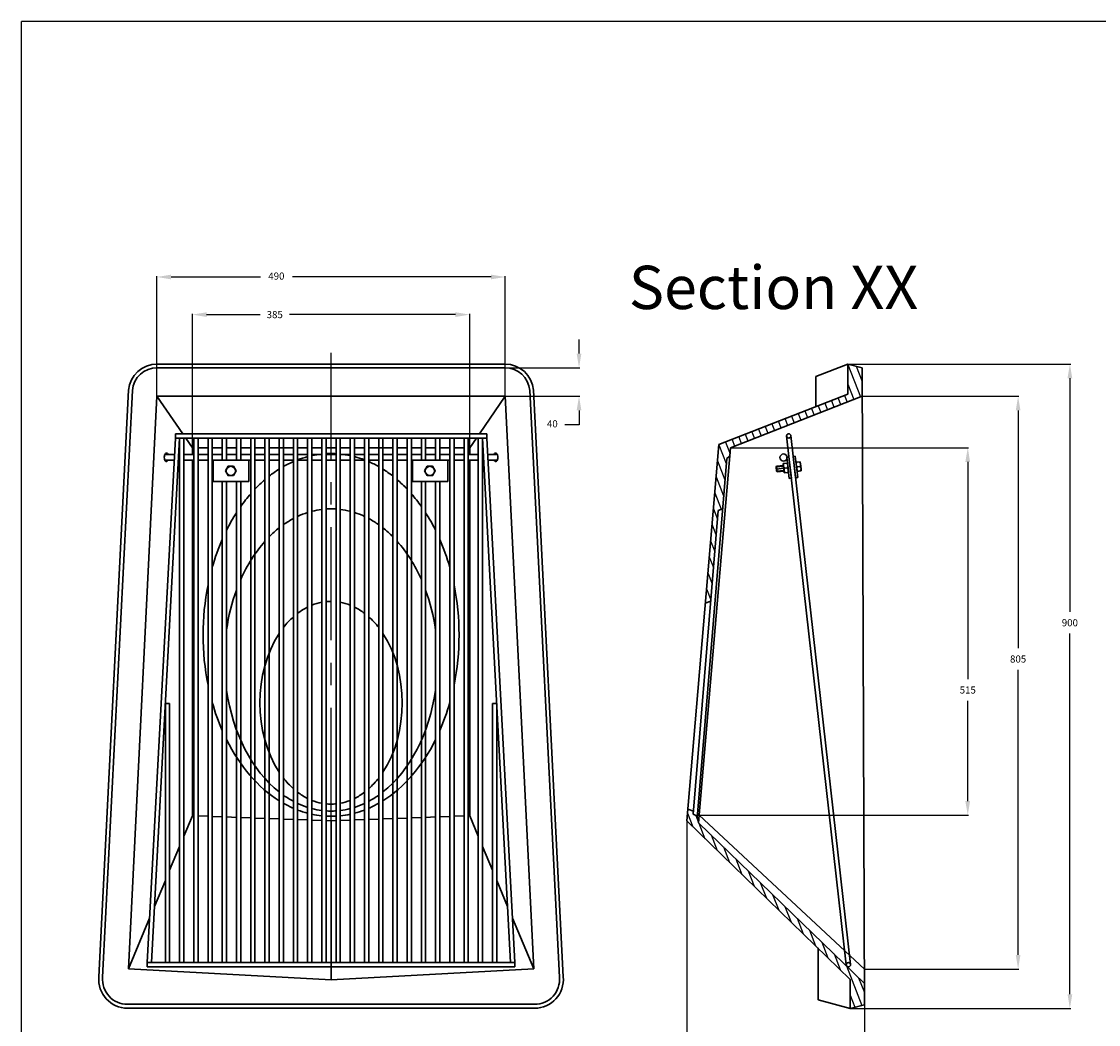
# Model space of a CAD drawing. Units: millimetres. Extents: x -14927 to -12048, y -16515 to -14282.
# Drawn here: x -14927 to -13412, y -15693 to -14282 of the extents above; entities that cross this region are included whole.
import ezdxf

# ---------------------------------------------------------------- set-up
doc = ezdxf.new("R2010")
doc.units = ezdxf.units.MM
doc.header["$LTSCALE"] = 2.5
doc.linetypes.add('CENTER', pattern=[50.8, 31.75, -6.35, 6.35, -6.35])
for name, color, linetype in [('Centre', 6, 'CENTER'), ('Dims', 7, 'Continuous'), ('STANDARD_LAYER', 7, 'Continuous')]:
    doc.layers.add(name, color=color, linetype=linetype)
doc.layers.add('Headwall', color=7, linetype='Continuous', lineweight=30)
doc.styles.get("Standard").update_dxf_attribs({"font": 'ARIALBD.TTF'})
doc.dimstyles.new('Copy of ISO-25', dxfattribs={"dimtxt": 10, "dimasz": 20, "dimexe": 1.25, "dimexo": 0.5, "dimgap": 10, "dimtad": 0, "dimtih": 1, "dimtoh": 1, "dimtxsty": 'Standard', "dimcen": 70, "dimadec": 0, "dimazin": 0, "dimtfac": 1, "dimtofl": 0, "dimtmove": 0, "dimatfit": 0, "dimfxl": 1, "dimarcsym": 0})

# ---------------------------------------------------------------- blocks, each defined once
blk = doc.blocks.new('*D12')
at = {"layer": 'Defpoints', "color": 0}
for p in [(-13744.6, -14809.3), (-13741.3, -15614.8), (-13525.2, -15614.8)]:
    blk.add_point(p, dxfattribs=at)
at = {"layer": 'Dims', "color": 0, "lineweight": -2}
for p, q in [((-13744.1, -14809.3), (-13524, -14809.3)), ((-13525.2, -14829.3), (-13525.2, -15163.4)), ((-13525.2, -15594.8), (-13525.2, -15193.9)), ((-13740.8, -15614.8), (-13524, -15614.8))]:
    blk.add_line(p, q, dxfattribs=at)
at = {"layer": 'Dims', "color": 0}
for points in [[(-13528.5, -14829.3), (-13521.9, -14829.3), (-13525.2, -14809.3)], [(-13528.5, -15594.8), (-13521.9, -15594.8), (-13525.2, -15614.8)]]:
    blk.add_solid(points, dxfattribs=at)
at = {"layer": 'Dims', "color": 0, "insert": (-13525.2, -15178.7), "char_height": 10, "attachment_point": 5}
blk.add_mtext('{\\fTahoma|b0|i0|c0|p32;805}', dxfattribs=at)
blk = doc.blocks.new('*D13')
at = {"layer": 'Defpoints', "color": 0}
for p in [(-13929.5, -14881.6), (-13973.6, -15398.4), (-13596, -15398.4)]:
    blk.add_point(p, dxfattribs=at)
at = {"layer": 'Dims', "color": 0, "lineweight": -2}
for p, q in [((-13929, -14881.6), (-13594.8, -14881.6)), ((-13596, -14901.6), (-13596, -15207.1)), ((-13596, -15378.4), (-13596, -15237.4)), ((-13973.1, -15398.4), (-13594.8, -15398.4))]:
    blk.add_line(p, q, dxfattribs=at)
at = {"layer": 'Dims', "color": 0}
for points in [[(-13599.4, -14901.6), (-13592.7, -14901.6), (-13596, -14881.6)], [(-13599.4, -15378.4), (-13592.7, -15378.4), (-13596, -15398.4)]]:
    blk.add_solid(points, dxfattribs=at)
at = {"layer": 'Dims', "color": 0, "insert": (-13596, -15222.3), "char_height": 10, "attachment_point": 5}
blk.add_mtext('{\\fTahoma|b0|i0|c0|p32;515}', dxfattribs=at)
blk = doc.blocks.new('*D14')
at = {"layer": 'Defpoints', "color": 0}
for p in [(-13764.6, -14764), (-13761.4, -15670.1), (-13452.4, -15670.1)]:
    blk.add_point(p, dxfattribs=at)
at = {"layer": 'Dims', "color": 0, "lineweight": -2}
for p, q in [((-13764.1, -14764), (-13451.1, -14764)), ((-13452.4, -14784), (-13452.4, -15112.5)), ((-13452.4, -15650.1), (-13452.4, -15142.9)), ((-13760.9, -15670.1), (-13451.1, -15670.1))]:
    blk.add_line(p, q, dxfattribs=at)
at = {"layer": 'Dims', "color": 0}
for points in [[(-13455.7, -14784), (-13449, -14784), (-13452.4, -14764)], [(-13455.7, -15650.1), (-13449, -15650.1), (-13452.4, -15670.1)]]:
    blk.add_solid(points, dxfattribs=at)
at = {"layer": 'Dims', "color": 0, "insert": (-13452.4, -15127.7), "char_height": 10, "attachment_point": 5}
blk.add_mtext('{\\fTahoma|b0|i0|c0|p32;900}', dxfattribs=at)
blk = doc.blocks.new('*D15')
at = {"layer": 'Defpoints', "color": 0}
for p in [(-13991.3, -15406.4), (-13741.3, -15664.9), (-13741.3, -15919)]:
    blk.add_point(p, dxfattribs=at)
at = {"layer": 'Dims', "color": 0, "lineweight": -2}
for p, q in [((-13991.3, -15406.9), (-13991.3, -15920.3)), ((-13741.3, -15665.4), (-13741.3, -15920.3)), ((-13971.3, -15919), (-13905.4, -15919)), ((-13761.3, -15919), (-13864.2, -15919))]:
    blk.add_line(p, q, dxfattribs=at)
at = {"layer": 'Dims', "color": 0}
for points in [[(-13971.3, -15915.7), (-13971.3, -15922.4), (-13991.3, -15919)], [(-13761.3, -15915.7), (-13761.3, -15922.4), (-13741.3, -15919)]]:
    blk.add_solid(points, dxfattribs=at)
at = {"layer": 'Dims', "color": 0, "insert": (-13884.8, -15919), "char_height": 10, "attachment_point": 5}
blk.add_mtext('{\\fTahoma|b0|i0|c0|p32;250}', dxfattribs=at)
blk = doc.blocks.new('*D9')
at = {"layer": 'Defpoints', "color": 0}
for p in [(-14296.4, -14694.5), (-14686.4, -14881.6), (-14296.4, -14881.6)]:
    blk.add_point(p, dxfattribs=at)
at = {"layer": 'Dims', "color": 0, "lineweight": -2}
for p, q in [((-14686.4, -14881.1), (-14686.4, -14693.2)), ((-14666.4, -14694.5), (-14591.1, -14694.5)), ((-14316.4, -14694.5), (-14550, -14694.5)), ((-14296.4, -14881.1), (-14296.4, -14693.2))]:
    blk.add_line(p, q, dxfattribs=at)
at = {"layer": 'Dims', "color": 0}
for points in [[(-14666.4, -14691.2), (-14666.4, -14697.8), (-14686.4, -14694.5)], [(-14316.4, -14691.2), (-14316.4, -14697.8), (-14296.4, -14694.5)]]:
    blk.add_solid(points, dxfattribs=at)
at = {"layer": 'Dims', "color": 0, "insert": (-14570.6, -14694.5), "char_height": 10, "attachment_point": 5}
blk.add_mtext('{\\fTahoma|b0|i0|c0|p32;385}', dxfattribs=at)
blk = doc.blocks.new('*D10')
at = {"layer": 'Defpoints', "color": 0}
for p in [(-14246.4, -14641.6), (-14736.4, -14809.3), (-14246.4, -14809.3)]:
    blk.add_point(p, dxfattribs=at)
at = {"layer": 'Dims', "color": 0, "lineweight": -2}
for p, q in [((-14736.4, -14808.8), (-14736.4, -14640.3)), ((-14716.4, -14641.6), (-14590.8, -14641.6)), ((-14266.4, -14641.6), (-14545.8, -14641.6)), ((-14246.4, -14808.8), (-14246.4, -14640.3))]:
    blk.add_line(p, q, dxfattribs=at)
at = {"layer": 'Dims', "color": 0}
for points in [[(-14716.4, -14638.3), (-14716.4, -14644.9), (-14736.4, -14641.6)], [(-14266.4, -14638.3), (-14266.4, -14644.9), (-14246.4, -14641.6)]]:
    blk.add_solid(points, dxfattribs=at)
at = {"layer": 'Dims', "color": 0, "insert": (-14568.3, -14641.6), "char_height": 10, "attachment_point": 5}
blk.add_mtext('490', dxfattribs=at)
blk = doc.blocks.new('*D11')
at = {"layer": 'Defpoints', "color": 0}
for p in [(-14246.8, -14769.3), (-14246.4, -14809.3), (-14142.7, -14809.3)]:
    blk.add_point(p, dxfattribs=at)
at = {"layer": 'Dims', "color": 0, "lineweight": -2}
for p, q in [((-14142.7, -14749.3), (-14142.7, -14729.3)), ((-14246.3, -14769.3), (-14141.4, -14769.3)), ((-14245.9, -14809.3), (-14141.4, -14809.3)), ((-14142.7, -14829.3), (-14142.7, -14849.3)), ((-14142.7, -14849.3), (-14162.7, -14849.3))]:
    blk.add_line(p, q, dxfattribs=at)
at = {"layer": 'Dims', "color": 0}
for points in [[(-14146, -14749.3), (-14139.3, -14749.3), (-14142.7, -14769.3)], [(-14146, -14829.3), (-14139.3, -14829.3), (-14142.7, -14809.3)]]:
    blk.add_solid(points, dxfattribs=at)
at = {"layer": 'Dims', "color": 0, "insert": (-14180.2, -14849.3), "char_height": 10, "attachment_point": 5}
blk.add_mtext('40', dxfattribs=at)

msp = doc.modelspace()

# ---------------------------------------------------------------- linework, layer by layer
at = {"ltscale": 2}
for p, q in [((-13764.64, -14764.804), (-13746.895, -14810.152)), ((-13753.001, -14767.106), (-13744.569, -14788.655)), ((-13764.64, -14792.246), (-13756.208, -14813.796)), ((-13769.164, -14808.127), (-13765.52, -14817.44)), ((-13815.726, -14826.347), (-13812.082, -14835.66)), ((-13806.414, -14822.703), (-13802.77, -14832.016)), ((-13797.102, -14819.059), (-13793.458, -14828.372)), ((-13787.789, -14815.415), (-13784.145, -14824.728)), ((-13778.477, -14811.771), (-13774.833, -14821.084)), ((-13852.976, -14840.923), (-13849.332, -14850.236)), ((-13843.664, -14837.279), (-13840.02, -14846.592)), ((-13834.351, -14833.635), (-13830.707, -14842.948)), ((-13825.039, -14829.991), (-13821.395, -14839.304)), ((-13890.226, -14855.499), (-13886.582, -14864.812)), ((-13880.913, -14851.855), (-13877.269, -14861.168)), ((-13871.601, -14848.211), (-13867.957, -14857.524)), ((-13862.289, -14844.567), (-13858.645, -14853.88)), ((-13862.289, -14844.567), (-13858.645, -14853.88)), ((-13927.476, -14870.075), (-13923.832, -14879.388)), ((-13918.163, -14866.431), (-13914.519, -14875.744)), ((-13908.851, -14862.787), (-13905.207, -14872.1)), ((-13899.538, -14859.143), (-13895.894, -14868.456)), ((-13946.1, -14877.363), (-13935.658, -14904.048)), ((-13936.788, -14873.719), (-13930.239, -14890.455)), ((-13947.951, -14900.077), (-13937.515, -14926.746)), ((-13949.878, -14922.595), (-13939.372, -14949.443)), ((-13951.805, -14945.112), (-13942.763, -14968.22)), ((-13953.732, -14967.63), (-13948.048, -14982.156)), ((-13955.659, -14990.148), (-13949.905, -15004.853)), ((-13957.586, -15012.665), (-13951.761, -15027.551)), ((-13959.513, -15035.183), (-13953.618, -15050.248)), ((-13961.44, -15057.7), (-13955.475, -15072.945)), ((-13963.368, -15080.218), (-13957.332, -15095.643)), ((-13990.347, -15395.464), (-13982.858, -15414.603)), ((-13978.299, -15398.81), (-13974.446, -15408.658)), ((-13974.145, -15409.427), (-13965.569, -15431.343)), ((-13956.861, -15426.155), (-13948.28, -15448.083)), ((-13939.577, -15442.884), (-13930.992, -15464.823)), ((-13922.292, -15459.612), (-13913.703, -15481.563)), ((-13905.008, -15476.34), (-13896.414, -15498.303)), ((-13887.724, -15493.068), (-13879.125, -15515.043)), ((-13870.44, -15509.797), (-13861.837, -15531.782)), ((-13853.156, -15526.525), (-13844.548, -15548.522)), ((-13835.871, -15543.253), (-13827.259, -15565.262)), ((-13818.587, -15559.981), (-13809.971, -15582.002)), ((-13801.303, -15576.71), (-13792.682, -15598.742)), ((-13784.019, -15593.438), (-13775.393, -15615.482)), ((-13766.735, -15610.166), (-13744.954, -15665.829)), ((-13749.451, -15626.895), (-13741.382, -15647.515)), ((-13761.317, -15651.453), (-13754.673, -15668.433))]:
    msp.add_line(p, q, dxfattribs=at)
at = {"layer": 'Centre', "ltscale": 2}
msp.add_line((-14491.389, -15406.19), (-14491.389, -14748.085), dxfattribs=at)
at = {"layer": 'Defpoints', "ltscale": 2}
msp.add_line((-14491.389, -15406.19), (-14491.389, -15406.19), dxfattribs=at)
at = {"layer": 'Dims', "ltscale": 2}
msp.add_line((-14411.389, -14769.269), (-14411.389, -14769.722), dxfattribs=at)
at = {"layer": 'Headwall', "ltscale": 2}
for p, q in [((-14246.817, -14764.098), (-14735.961, -14764.098)), ((-13764.64, -14764.098), (-13809.64, -14781.707)), ((-13764.64, -14763.987), (-13744.64, -14769.346)), ((-13764.64, -14806.357), (-13764.64, -14764.098)), ((-14735.945, -14769.269), (-14246.834, -14769.269)), ((-13744.64, -14769.346), (-13741.317, -15664.854)), ((-13809.64, -14781.707), (-13809.64, -14823.966)), ((-14776.163, -14800.885), (-14817.932, -15625.739)), ((-14770.807, -14801.171), (-14812.585, -15626.127)), ((-14736.389, -14809.269), (-14776.389, -15614.226)), ((-14736.389, -14809.269), (-14246.389, -14809.269)), ((-14736.389, -14809.269), (-14699.935, -14862.004)), ((-14246.389, -14809.269), (-14282.843, -14862.004)), ((-14246.389, -14809.269), (-14206.389, -15614.226)), ((-14211.971, -14801.171), (-14170.193, -15626.127)), ((-14206.615, -14800.885), (-14164.847, -15625.739)), ((-13764.64, -14806.357), (-13946.003, -14877.325)), ((-13744.64, -14809.269), (-13929.484, -14881.599)), ((-14749.959, -15605.524), (-14710.336, -14868.004)), ((-14743.959, -15605.524), (-14704.336, -14868.004)), ((-14710.336, -14862.004), (-14491.389, -14862.004)), ((-14710.336, -14868.004), (-14710.336, -14862.004)), ((-14710.336, -14868.004), (-14491.389, -14868.004)), ((-14704.389, -14868.004), (-14704.389, -15605.524)), ((-14698.389, -14868.004), (-14698.389, -15605.524)), ((-14695.788, -14868.004), (-14686.389, -14881.599)), ((-14684.389, -14868.004), (-14684.389, -15605.524)), ((-14678.389, -14868.004), (-14678.389, -15605.524)), ((-14664.389, -14868.004), (-14664.389, -15605.524)), ((-14658.389, -14868.004), (-14658.389, -15605.524)), ((-14644.389, -14868.004), (-14644.389, -14899.09)), ((-14638.389, -14868.004), (-14638.389, -14899.09)), ((-14624.389, -14868.004), (-14624.389, -14899.09)), ((-14618.389, -14868.004), (-14618.389, -14899.09)), ((-14604.389, -14868.004), (-14604.389, -15605.524)), ((-14598.389, -14868.004), (-14598.389, -15605.524)), ((-14584.389, -14868.004), (-14584.389, -15605.524)), ((-14578.389, -14868.004), (-14578.389, -15605.524)), ((-14564.389, -14868.004), (-14564.389, -15605.524)), ((-14558.389, -14868.004), (-14558.389, -15605.524)), ((-14544.389, -14868.004), (-14544.389, -15605.524)), ((-14538.389, -14868.004), (-14538.389, -15605.524)), ((-14524.389, -14868.004), (-14524.389, -15605.524)), ((-14518.389, -14868.004), (-14518.389, -15605.524)), ((-14504.389, -14868.004), (-14504.389, -15605.524)), ((-14498.389, -14868.004), (-14498.389, -15605.524)), ((-14272.442, -14862.004), (-14491.389, -14862.004)), ((-14272.442, -14868.004), (-14491.389, -14868.004)), ((-14484.389, -14868.004), (-14484.389, -15605.524)), ((-14478.389, -14868.004), (-14478.389, -15605.524)), ((-14464.389, -14868.004), (-14464.389, -15605.524)), ((-14458.389, -14868.004), (-14458.389, -15605.524)), ((-14444.389, -14868.004), (-14444.389, -15605.524)), ((-14438.389, -14868.004), (-14438.389, -15605.524)), ((-14424.389, -14868.004), (-14424.389, -15605.524)), ((-14418.389, -14868.004), (-14418.389, -15605.524)), ((-14404.389, -14868.004), (-14404.389, -15605.524)), ((-14398.389, -14868.004), (-14398.389, -15605.524)), ((-14384.389, -14868.004), (-14384.389, -15605.524)), ((-14378.389, -14868.004), (-14378.389, -15605.524)), ((-14364.389, -14868.004), (-14364.389, -14899.09)), ((-14358.389, -14868.004), (-14358.389, -14899.09)), ((-14344.389, -14868.004), (-14344.389, -14899.09)), ((-14338.389, -14868.004), (-14338.389, -14899.09)), ((-14324.389, -14868.004), (-14324.389, -15605.524)), ((-14318.389, -14868.004), (-14318.389, -15605.524)), ((-14304.389, -14868.004), (-14304.389, -15605.524)), ((-14298.389, -14868.004), (-14298.389, -15605.524)), ((-14286.991, -14868.004), (-14296.389, -14881.599)), ((-14284.389, -14868.004), (-14284.389, -15605.524)), ((-14238.819, -15605.524), (-14278.442, -14868.004)), ((-14278.389, -14868.004), (-14278.389, -15605.524)), ((-14272.442, -14868.004), (-14272.442, -14862.004)), ((-14232.819, -15605.524), (-14272.442, -14868.004)), ((-13850.796, -14865.004), (-13766.874, -15608.931)), ((-13844.834, -14864.331), (-13760.912, -15608.258)), ((-14686.389, -14881.599), (-14684.389, -14881.599)), ((-14678.389, -14881.599), (-14664.389, -14881.599)), ((-14658.389, -14881.599), (-14644.389, -14881.599)), ((-14638.389, -14881.599), (-14624.389, -14881.599)), ((-14618.389, -14881.599), (-14604.389, -14881.599)), ((-14598.389, -14881.599), (-14584.389, -14881.599)), ((-14578.389, -14881.599), (-14544.389, -14881.599)), ((-14538.389, -14881.599), (-14524.389, -14881.599)), ((-14518.389, -14881.599), (-14504.389, -14881.599)), ((-14498.389, -14881.599), (-14491.389, -14881.599)), ((-14484.389, -14881.599), (-14491.389, -14881.599)), ((-14464.389, -14881.599), (-14478.389, -14881.599)), ((-14444.389, -14881.599), (-14458.389, -14881.599)), ((-14404.389, -14881.599), (-14438.389, -14881.599)), ((-14384.389, -14881.599), (-14398.389, -14881.599)), ((-14364.389, -14881.599), (-14378.389, -14881.599)), ((-14344.389, -14881.599), (-14358.389, -14881.599)), ((-14324.389, -14881.599), (-14338.389, -14881.599)), ((-14304.389, -14881.599), (-14318.389, -14881.599)), ((-13946.003, -14877.325), (-13991.287, -15406.442)), ((-13929.484, -14881.599), (-13974.484, -15409.099)), ((-14725.14, -14891.09), (-14711.577, -14891.09)), ((-14725.14, -14899.09), (-14712.007, -14899.09)), ((-14706.007, -14899.09), (-14704.389, -14899.09)), ((-14705.577, -14891.09), (-14704.389, -14891.09)), ((-14698.389, -14891.09), (-14684.389, -14891.09)), ((-14698.389, -14899.09), (-14684.389, -14899.09)), ((-14678.389, -14891.09), (-14664.389, -14891.09)), ((-14678.389, -14899.09), (-14664.389, -14899.09)), ((-14658.389, -14891.09), (-14644.389, -14891.09)), ((-14658.389, -14899.09), (-14604.389, -14899.09)), ((-14657.044, -14899.09), (-14657.044, -14929.09)), ((-14638.389, -14891.09), (-14624.389, -14891.09)), ((-14618.389, -14891.09), (-14604.389, -14891.09)), ((-14607.044, -14899.09), (-14607.044, -14929.09)), ((-14598.389, -14891.09), (-14584.389, -14891.09)), ((-14598.389, -14899.09), (-14584.389, -14899.09)), ((-14578.389, -14891.09), (-14564.389, -14891.09)), ((-14578.389, -14899.09), (-14564.389, -14899.09)), ((-14558.389, -14891.09), (-14544.389, -14891.09)), ((-14558.389, -14899.09), (-14544.389, -14899.09)), ((-14538.389, -14891.09), (-14524.389, -14891.09)), ((-14538.389, -14899.09), (-14524.389, -14899.09)), ((-14518.389, -14891.09), (-14504.389, -14891.09)), ((-14518.389, -14899.09), (-14504.389, -14899.09)), ((-14498.389, -14891.09), (-14484.389, -14891.09)), ((-14498.389, -14899.09), (-14484.389, -14899.09)), ((-14478.389, -14891.09), (-14464.389, -14891.09)), ((-14478.389, -14899.09), (-14464.389, -14899.09)), ((-14458.389, -14891.09), (-14444.389, -14891.09)), ((-14458.389, -14899.09), (-14444.389, -14899.09)), ((-14438.389, -14891.09), (-14424.389, -14891.09)), ((-14438.389, -14899.09), (-14424.389, -14899.09)), ((-14418.389, -14891.09), (-14404.389, -14891.09)), ((-14418.389, -14899.09), (-14404.389, -14899.09)), ((-14398.389, -14891.09), (-14384.389, -14891.09)), ((-14398.389, -14899.09), (-14384.389, -14899.09)), ((-14378.389, -14891.09), (-14364.389, -14891.09)), ((-14378.389, -14899.09), (-14324.389, -14899.09)), ((-14377.044, -14899.09), (-14377.044, -14929.09)), ((-14358.389, -14891.09), (-14344.389, -14891.09)), ((-14338.389, -14891.09), (-14324.389, -14891.09)), ((-14324.389, -14899.09), (-14327.044, -14899.09)), ((-14327.044, -14899.09), (-14327.044, -14929.09)), ((-14318.389, -14891.09), (-14304.389, -14891.09)), ((-14318.389, -14899.09), (-14304.389, -14899.09)), ((-14304.389, -14899.09), (-14318.389, -14899.09)), ((-14298.389, -14891.09), (-14284.389, -14891.09)), ((-14284.389, -14899.09), (-14298.389, -14899.09)), ((-14298.389, -14899.09), (-14284.389, -14899.09)), ((-14278.389, -14891.09), (-14277.202, -14891.09)), ((-14276.772, -14899.09), (-14278.389, -14899.09)), ((-14278.389, -14899.09), (-14276.772, -14899.09)), ((-14271.202, -14891.09), (-14257.638, -14891.09)), ((-14270.772, -14899.09), (-14257.638, -14899.09)), ((-14257.638, -14899.09), (-14270.772, -14899.09)), ((-13935.049, -14896.599), (-13976.451, -15402.712)), ((-13931.586, -14894.099), (-13935.049, -14896.599)), ((-13847.461, -14894.572), (-13850.442, -14894.908)), ((-13850.442, -14894.908), (-13847.079, -14924.719)), ((-13844.098, -14924.383), (-13847.461, -14894.572)), ((-13838.517, -14893.563), (-13841.498, -14893.899)), ((-13841.498, -14893.899), (-13838.135, -14923.71)), ((-13835.154, -14923.374), (-13838.517, -14893.563)), ((-13831.602, -14901.337), (-13837.564, -14902.009)), ((-13830.874, -14907.796), (-13831.602, -14901.337)), ((-13855.059, -14907.505), (-13865.635, -14908.698)), ((-13865.635, -14908.698), (-13864.753, -14907.592)), ((-13865.635, -14908.698), (-13864.962, -14914.66)), ((-13854.722, -14910.486), (-13865.298, -14911.679)), ((-13854.386, -14913.467), (-13864.962, -14914.66)), ((-13864.962, -14914.66), (-13863.856, -14915.542)), ((-13855.171, -14906.511), (-13864.753, -14907.592)), ((-13864.753, -14907.592), (-13863.856, -14915.542)), ((-13854.274, -14914.461), (-13863.856, -14915.542)), ((-13849.489, -14903.355), (-13855.451, -14904.027)), ((-13855.451, -14904.027), (-13853.994, -14916.945)), ((-13848.032, -14916.273), (-13853.994, -14916.945)), ((-13849.768, -14909.927), (-13853.714, -14910.372)), ((-13848.76, -14909.814), (-13849.489, -14903.355)), ((-13848.76, -14909.814), (-13848.032, -14916.273)), ((-13830.145, -14914.255), (-13836.107, -14914.927)), ((-13831.882, -14907.909), (-13835.828, -14908.355)), ((-13830.874, -14907.796), (-13830.145, -14914.255)), ((-14657.044, -14929.09), (-14607.044, -14929.09)), ((-14644.389, -14929.09), (-14644.389, -15605.524)), ((-14638.389, -14929.09), (-14638.389, -15605.524)), ((-14624.389, -14929.09), (-14624.389, -15605.524)), ((-14618.389, -14929.09), (-14618.389, -15605.524)), ((-14377.044, -14929.09), (-14327.044, -14929.09)), ((-14364.389, -14929.09), (-14364.389, -15605.524)), ((-14358.389, -14929.09), (-14358.389, -15605.524)), ((-14344.389, -14929.09), (-14344.389, -15605.524)), ((-14338.389, -14929.09), (-14338.389, -15605.524)), ((-13847.079, -14924.719), (-13844.098, -14924.383)), ((-13838.135, -14923.71), (-13835.154, -14923.374)), ((-13947.035, -14969.775), (-13981.976, -15396.897)), ((-13940.851, -14967.524), (-13947.035, -14969.775)), ((-13957.488, -15097.549), (-13965.088, -15100.316)), ((-14724.389, -15241.254), (-14724.389, -15605.524)), ((-14724.389, -15241.254), (-14718.389, -15241.254)), ((-14718.389, -15241.254), (-14718.389, -15605.524)), ((-14264.389, -15241.254), (-14264.389, -15605.524)), ((-14258.389, -15241.254), (-14264.389, -15241.254)), ((-14258.389, -15241.254), (-14258.389, -15605.524)), ((-14686.389, -15399.099), (-14698.389, -15427.783)), ((-14686.389, -15399.099), (-14684.389, -15399.172)), ((-14678.389, -15399.39), (-14664.389, -15399.899)), ((-14658.389, -15400.118), (-14644.389, -15400.627)), ((-14638.389, -15400.845), (-14624.389, -15401.354)), ((-14618.389, -15401.572), (-14604.389, -15402.081)), ((-14364.389, -15401.572), (-14378.389, -15402.081)), ((-14344.389, -15400.845), (-14358.389, -15401.354)), ((-14324.389, -15400.118), (-14338.389, -15400.627)), ((-14304.389, -15399.39), (-14318.389, -15399.899)), ((-14296.389, -15399.099), (-14298.389, -15399.172)), ((-14296.389, -15399.099), (-14284.389, -15427.783)), ((-13989.866, -15389.843), (-13981.618, -15392.524)), ((-13981.976, -15396.897), (-13976.221, -15399.892)), ((-13973.569, -15398.384), (-13741.317, -15614.766)), ((-14598.389, -15402.299), (-14584.389, -15402.808)), ((-14578.389, -15403.027), (-14564.389, -15403.536)), ((-14558.389, -15403.754), (-14544.389, -15404.263)), ((-14538.389, -15404.481), (-14524.389, -15404.99)), ((-14518.389, -15405.208), (-14504.389, -15405.718)), ((-14498.389, -15405.936), (-14491.389, -15406.19)), ((-14484.389, -15405.936), (-14491.389, -15406.19)), ((-14491.389, -15406.19), (-14491.389, -15629.842)), ((-14464.389, -15405.208), (-14478.389, -15405.718)), ((-14444.389, -15404.481), (-14458.389, -15404.99)), ((-14424.389, -15403.754), (-14438.389, -15404.263)), ((-14404.389, -15403.027), (-14418.389, -15403.536)), ((-14384.389, -15402.299), (-14398.389, -15402.808)), ((-13761.317, -15629.111), (-13991.287, -15406.442)), ((-13976.451, -15402.712), (-13974.04, -15403.903)), ((-13741.317, -15634.766), (-13974.484, -15409.099)), ((-14704.389, -15442.125), (-14718.389, -15475.589)), ((-14278.389, -15442.125), (-14264.389, -15475.589)), ((-14724.389, -15489.93), (-14739.718, -15526.57)), ((-14258.389, -15489.93), (-14243.061, -15526.57)), ((-14746.602, -15543.025), (-14776.389, -15614.226)), ((-14236.177, -15543.025), (-14206.389, -15614.226)), ((-13806.317, -15584.814), (-13806.317, -15658.11)), ((-14775.259, -15611.524), (-14776.389, -15614.226)), ((-14749.959, -15605.524), (-14491.389, -15605.524)), ((-14749.959, -15605.524), (-14749.959, -15611.524)), ((-14749.959, -15611.524), (-14491.389, -15611.524)), ((-14232.819, -15605.524), (-14491.389, -15605.524)), ((-14232.819, -15611.524), (-14491.389, -15611.524)), ((-14232.819, -15611.524), (-14232.819, -15605.524)), ((-14491.389, -15629.842), (-14776.389, -15614.226)), ((-14491.389, -15629.842), (-14206.389, -15614.226)), ((-13761.317, -15629.111), (-13761.317, -15670.213)), ((-13806.317, -15658.11), (-13761.397, -15670.146)), ((-14205.048, -15669.673), (-14777.73, -15669.673)), ((-14777.722, -15664.226), (-14205.056, -15664.226)), ((-13761.317, -15670.213), (-13741.317, -15664.854)), ((-13761.317, -15670.213), (-13741.317, -15664.854))]:
    msp.add_line(p, q, dxfattribs=at)
at = {"layer": 'Headwall', "ltscale": 3}
for p, q in [((-14686.389, -14881.599), (-14686.389, -14891.09)), ((-14296.389, -14881.599), (-14296.389, -14891.09)), ((-14686.389, -14899.09), (-14686.389, -15399.099)), ((-14296.389, -14899.09), (-14296.389, -15399.099))]:
    msp.add_line(p, q, dxfattribs=at)
at = {"layer": 'Headwall', "ltscale": 2}
for points in [[(-14639.881, -14914.25), (-14636.162, -14920.77), (-14628.657, -14920.809), (-14624.87, -14914.328), (-14628.589, -14907.809), (-14636.095, -14907.77)], [(-14359.881, -14914.25), (-14356.162, -14920.77), (-14348.657, -14920.809), (-14344.87, -14914.328), (-14348.589, -14907.809), (-14356.095, -14907.77)]]:
    msp.add_lwpolyline(points, close=True, dxfattribs=at)
for centre, radius in [((-13847.796, -14865.004), 3), ((-13855.055, -14895.428), 5), ((-14632.376, -14914.289), 6.5), ((-14352.376, -14914.289), 6.5), ((-13763.902, -15608.524), 3)]:
    msp.add_circle(centre, radius, dxfattribs=at)
for centre, radius, start, end in [((-14735.961, -14804.458), 40.36, 90, 174.920392), ((-14246.817, -14804.458), 40.36, 5.079608, 90), ((-14735.945, -14804.269), 35, 90, 174.920392), ((-14246.834, -14804.269), 35, 5.079608, 90), ((-13831.523, -14904.598), 5.713, 151.762512, 221.110078), ((-13836.915, -14905.207), 5.713, 331.762512, 41.110078), ((-13849.41, -14906.616), 5.713, 151.762512, 221.110078), ((-13848.681, -14913.075), 5.713, 151.762512, 221.110078), ((-13854.801, -14907.224), 5.713, 331.762512, 41.110078), ((-13854.073, -14913.683), 5.713, 331.762512, 41.110078), ((-13830.795, -14911.057), 5.713, 151.762512, 221.110078), ((-13836.186, -14911.666), 5.713, 331.762512, 41.110078), ((-14777.73, -15629.313), 40.36, 174.920392, 270), ((-14777.722, -15629.226), 35, 174.920392, 270), ((-14205.056, -15629.226), 35, 270, 5.079608), ((-14205.048, -15629.313), 40.36, 270, 5.079608)]:
    msp.add_arc(centre, radius, start, end, dxfattribs=at)
at = {"layer": 'Headwall', "ltscale": 2, "extrusion": (0, 0, -1)}
for centre, major_axis, ratio, start_param, end_param in [((-14722.897, -14895.09), (0, -5.88), 0.5204348, 5.46048895, 10.24747431), ((-14491.389, -15144.892), (0, -255), 0.70588235, 9.42477796, 9.46367666), ((-14491.389, -15144.892), (0, -255), 0.70588235, 9.49706312, 9.57534623), ((-14491.389, -15144.892), (0, -255), 0.70588235, 9.60915415, 9.68895103), ((-14491.389, -15144.892), (0, -255), 0.70588235, 9.7236521, 9.8061801), ((-14491.389, -15144.892), (0, -255), 0.70588235, 9.84236449, 9.92923631), ((-14491.389, -15144.892), (0, -255), 0.70588235, 9.96773109, 10.06135256), ((-14491.389, -15144.892), (0, -255), 0.70588235, 10.10347299, 10.20798476), ((-14491.389, -15180.024), (0, -212.5), 0.70588235, 9.42477796, 9.47146158), ((-14491.389, -15180.024), (0, -212.5), 0.70588235, 9.51155349, 9.60576441), ((-14491.389, -15180.024), (0, -212.5), 0.70588235, 9.64659243, 9.74347906), ((-14491.389, -15144.892), (0, -255), 0.70588235, 10.25619787, 10.38038924), ((-14491.389, -15180.024), (0, -212.5), 0.70588235, 9.78590984, 9.88781418), ((-14491.389, -15180.024), (0, -212.5), 0.70588235, 9.93304796, 10.04350665), ((-14491.389, -15180.024), (0, -212.5), 0.70588235, 10.09352066, 10.43446747), ((-14491.389, -15144.892), (0, -255), 0.70588235, 10.44076325, 10.61319043), ((-14491.389, -15180.024), (0, -212.5), 0.70588235, 10.51486392, 10.79523945), ((-14491.389, -15144.892), (0, -255), 0.70588235, 10.71577581, 11.27537276), ((-14491.389, -15240.25), (0, -142.5), 0.70175439, 9.55514694, 9.69817099), ((-14491.389, -15240.25), (0, -142.5), 0.70175439, 9.76108154, 9.91406874), ((-14491.389, -15240.25), (0, -142.5), 0.70175439, 9.98337853, 10.15898675), ((-14491.389, -15240.25), (0, -142.5), 0.70175439, 10.24309991, 11.74804866), ((-14491.389, -15180.024), (0, -212.5), 0.70588235, 11.19590913, 12.05810062), ((-14491.389, -15144.892), (0, -255), 0.70588235, 11.37795814, 11.55038532), ((-14491.389, -15144.892), (0, -255), 0.70588235, 11.61075934, 12.14878408), ((-14491.389, -15240.25), (0, -142.5), 0.70175439, 5.54897652, 5.72458474), ((-14491.389, -15240.25), (0, -142.5), 0.70175439, 5.79389453, 5.94688173), ((-14491.389, -15180.024), (0, -212.5), 0.70588235, 5.82014909, 5.92205342), ((-14491.389, -15240.25), (0, -142.5), 0.70175439, 6.21312801, 6.28318531), ((-14491.389, -15240.25), (0, -142.5), 0.70175439, 6.00979228, 6.15281633), ((-14491.389, -15180.024), (0, -212.5), 0.70588235, 5.96448421, 6.06137084), ((-14491.389, -15144.892), (0, -255), 0.70588235, 5.90178317, 5.98431117), ((-14491.389, -15180.024), (0, -212.5), 0.70588235, 6.23650169, 6.28318531), ((-14491.389, -15144.892), (0, -255), 0.70588235, 6.24428661, 6.28318531), ((-14491.389, -15180.024), (0, -212.5), 0.70588235, 6.10219886, 6.19640978), ((-14491.389, -15144.892), (0, -255), 0.70588235, 6.13261703, 6.21090015), ((-14491.389, -15144.892), (0, -255), 0.70588235, 6.01901224, 6.09880912)]:
    msp.add_ellipse(centre, major_axis=major_axis, ratio=ratio, start_param=start_param, end_param=end_param, dxfattribs=at)
at = {"layer": 'Headwall', "ltscale": 2}
for centre, major_axis, ratio, start_param, end_param in [((-14491.389, -15144.892), (0, -255), 0.70588235, 9.7236521, 9.8061801), ((-14491.389, -15144.892), (0, -255), 0.70588235, 9.60915415, 9.68895103), ((-14491.389, -15144.892), (0, -255), 0.70588235, 9.49706312, 9.57534623), ((-14491.389, -15144.892), (0, -255), 0.70588235, 9.42477796, 9.46367666), ((-14259.881, -14895.09), (0, -5.88), 0.5204348, 5.46048895, 10.24747431), ((-14491.389, -15144.892), (0, -255), 0.70588235, 9.84236449, 9.92923631), ((-14491.389, -15144.892), (0, -255), 0.70588235, 9.96773109, 10.06135256), ((-14491.389, -15144.892), (0, -255), 0.70588235, 10.10347299, 10.20798476), ((-14491.389, -15144.892), (0, -255), 0.70588235, 10.25619787, 10.38038924), ((-14491.389, -15180.024), (0, -212.5), 0.70588235, 9.64659243, 9.74347906), ((-14491.389, -15180.024), (0, -212.5), 0.70588235, 9.51155349, 9.60576441), ((-14491.389, -15180.024), (0, -212.5), 0.70588235, 9.42477796, 9.47146158), ((-14491.389, -15180.024), (0, -212.5), 0.70588235, 9.78590984, 9.88781418), ((-14491.389, -15180.024), (0, -212.5), 0.70588235, 9.93304796, 10.04350665), ((-14491.389, -15144.892), (0, -255), 0.70588235, 10.44076325, 10.61319043), ((-14491.389, -15180.024), (0, -212.5), 0.70588235, 10.09352066, 10.43446747), ((-14491.389, -15144.892), (0, -255), 0.70588235, 10.71577581, 11.27537276), ((-14491.389, -15180.024), (0, -212.5), 0.70588235, 10.51486392, 10.79523945), ((-14491.389, -15240.25), (0, -142.5), 0.70175439, 9.55514694, 9.69817099), ((-14491.389, -15240.25), (0, -142.5), 0.70175439, 9.42477796, 9.49483525), ((-14491.389, -15240.25), (0, -142.5), 0.70175439, 9.76108154, 9.91406874), ((-14491.389, -15240.25), (0, -142.5), 0.70175439, 9.98337853, 10.15898675), ((-14491.389, -15240.25), (0, -142.5), 0.70175439, 10.24309991, 11.74804866), ((-14491.389, -15180.024), (0, -212.5), 0.70588235, 11.19590913, 12.05810062), ((-14491.389, -15144.892), (0, -255), 0.70588235, 11.37795814, 11.55038532), ((-14491.389, -15144.892), (0, -255), 0.70588235, 11.61075934, 12.14878408), ((-14491.389, -15240.25), (0, -142.5), 0.70175439, 5.54897652, 5.72458474), ((-14491.389, -15180.024), (0, -212.5), 0.70588235, 5.82014909, 5.92205342), ((-14491.389, -15240.25), (0, -142.5), 0.70175439, 5.79389453, 5.94688173), ((-14491.389, -15144.892), (0, -255), 0.70588235, 5.90178317, 5.98431117), ((-14491.389, -15180.024), (0, -212.5), 0.70588235, 5.96448421, 6.06137084), ((-14491.389, -15240.25), (0, -142.5), 0.70175439, 6.00979228, 6.15281633), ((-14491.389, -15240.25), (0, -142.5), 0.70175439, 6.21312801, 6.28318531), ((-14491.389, -15144.892), (0, -255), 0.70588235, 6.01901224, 6.09880912), ((-14491.389, -15180.024), (0, -212.5), 0.70588235, 6.10219886, 6.19640978), ((-14491.389, -15144.892), (0, -255), 0.70588235, 6.13261703, 6.21090015), ((-14491.389, -15180.024), (0, -212.5), 0.70588235, 6.23650169, 6.28318531), ((-14491.389, -15144.892), (0, -255), 0.70588235, 6.24428661, 6.28318531)]:
    msp.add_ellipse(centre, major_axis=major_axis, ratio=ratio, start_param=start_param, end_param=end_param, dxfattribs=at)
at = {"layer": 'STANDARD_LAYER', "ltscale": 2}
for p in [(-14926.657, -16515.11), (-12047.557, -14282.434)]:
    msp.add_line(p, (-14926.657, -14282.434), dxfattribs=at)

# ---------------------------------------------------------------- texts
at = {"layer": 'Centre', "ltscale": 2, "insert": (-14072.587, -14625.795), "char_height": 60.9, "width": 444.1592, "attachment_point": 1}
msp.add_mtext('{\\fTahoma|b0|i0|c0|p32;Section XX}', dxfattribs=at)

# ---------------------------------------------------------------- dimensions: what is measured, and where the dimension line sits
at = {"layer": 'Dims', "ltscale": 2}
dim = msp.add_linear_dim(base=(-14246.389, -14641.592), p1=(-14736.389, -14809.269), p2=(-14246.389, -14809.269), dimstyle='Copy of ISO-25', dxfattribs=at)
dim.commit()
dim.dimension.update_dxf_attribs({"geometry": '*D10', "text_midpoint": (-14568.255, -14641.592), "dimtype": 160})
for base, p1, p2, text, picture, middle in [((-14296.389, -14694.486), (-14686.389, -14881.599), (-14296.389, -14881.599), '{\\fTahoma|b0|i0|c0|p32;385}', '*D9', (-14570.557, -14694.486)), ((-13741.317, -15919.025), (-13991.287, -15406.442), (-13741.317, -15664.854), '{\\fTahoma|b0|i0|c0|p32;250}', '*D15', (-13884.832, -15919.025))]:
    dim = msp.add_linear_dim(base=base, p1=p1, p2=p2, text=text, dimstyle='Copy of ISO-25', dxfattribs=at)
    dim.commit()
    dim.dimension.update_dxf_attribs({"geometry": picture, "text_midpoint": middle, "dimtype": 160})
dim = msp.add_linear_dim(base=(-14142.651, -14809.269), p1=(-14246.834, -14769.269), p2=(-14246.389, -14809.269), angle=90, dimstyle='Copy of ISO-25', dxfattribs=at)
dim.commit()
dim.dimension.update_dxf_attribs({"geometry": '*D11', "text_midpoint": (-14180.151, -14849.269), "dimtype": 160})
for base, p1, p2, text, picture, middle in [((-13452.355, -15670.146), (-13764.64, -14763.987), (-13761.397, -15670.146), '{\\fTahoma|b0|i0|c0|p32;900}', '*D14', (-13452.355, -15127.669)), ((-13525.213, -15614.766), (-13744.64, -14809.269), (-13741.317, -15614.766), '{\\fTahoma|b0|i0|c0|p32;805}', '*D12', (-13525.213, -15178.664)), ((-13596.038, -15398.384), (-13929.484, -14881.599), (-13973.569, -15398.384), '{\\fTahoma|b0|i0|c0|p32;515}', '*D13', (-13596.038, -15222.259))]:
    dim = msp.add_linear_dim(base=base, p1=p1, p2=p2, angle=90, text=text, dimstyle='Copy of ISO-25', dxfattribs=at)
    dim.commit()
    dim.dimension.update_dxf_attribs({"geometry": picture, "text_midpoint": middle, "dimtype": 160})

doc.saveas('drawing.dxf')
